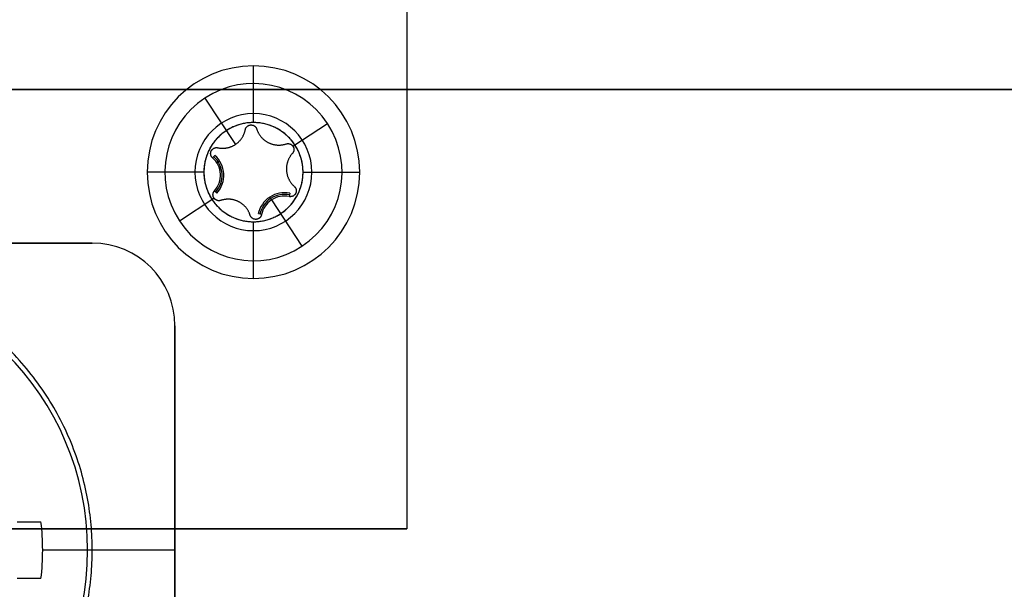
# Model space of a CAD drawing. Units: millimetres. Extents: x -240 to 240, y -7 to 562.
# Drawn here: x 21 to 63, y 21 to 45 of the extents above; entities that cross this region are included whole.
import ezdxf

# ---------------------------------------------------------------- set-up
doc = ezdxf.new("R2010")
doc.units = ezdxf.units.MM
doc.header["$MEASUREMENT"] = 0
doc.layers.add('Default', color=7, linetype='Continuous', true_color=0x000000)

msp = doc.modelspace()

# ---------------------------------------------------------------- linework, layer by layer
at = {"layer": 'Default'}
for p, q in [((37.5, 89.9), (37.5, 23.9)), ((31, 41.1, -110.6), (31, 43.5, -113)), ((31, 42.75, -112.7), (31, 42.75, -112.25)), ((12.201, 42.5, -113), (28.172, 42.5, -113)), ((12.201, 42.5, -110), (169.339, 42.5, -110)), ((169.339, 42.5, 110), (17.228, 42.5, 110)), ((169.339, 42.5, 113), (17.228, 42.5, 113)), ((28.945, 42.137, -112.7), (28.945, 42.137, -112.25)), ((28.945, 42.137, -112.7), (30.233, 40.171, -112.7)), ((33.828, 42.5, -113), (169.339, 42.5, -113)), ((32.673, 40.096, -112.7), (34.137, 41.055, -112.7)), ((29.272, 39.601, -112.7), (29.365, 39.706, -111.1)), ((29.443, 39.403, -112.7), (29.561, 39.48, -111.1)), ((28.9, 39, -110.6), (26.5, 39, -113)), ((27.25, 39, -112.7), (27.25, 39, -112.25)), ((33.1, 39, -110.6), (35.5, 39, -113)), ((34.75, 39, -112.7), (34.75, 39, -112.25)), ((29.455, 38.115, -111.1), (29.351, 38.209, -112.7)), ((31.767, 37.829, -112.7), (31.691, 37.946, -111.1)), ((32.539, 38.104, -111.1), (32.51, 37.967, -112.7)), ((27.863, 36.945, -112.7), (29.327, 37.904, -112.7)), ((31.767, 37.829, -112.7), (33.055, 35.863, -112.7)), ((31.344, 37.203, -112.7), (31.207, 37.231, -111.1)), ((31, 34.5, -113), (31, 36.9, -110.6)), ((24.175, 36, -115.25), (0.175, 36, -115.25)), ((33.055, 35.863, -112.25), (33.055, 35.863, -112.7)), ((31, 35.25, -112.7), (31, 35.25, -112.25)), ((27.675, 32.5, -113), (27.675, 32.5, -117.5)), ((27.675, 32.5, -115.25), (27.675, 13.5, -115.25)), ((22.002, 24.2, -120), (22.002, 24.2, -100.2)), ((22.075, 23, -100.2), (22.075, 23, -120)), ((23.975, 23, -120), (22.075, 23, -120)), ((23.975, 23, -120), (23.975, 23, -117.5)), ((27.675, 23, -117.5), (23.975, 23, -117.5)), ((27.675, 23, -113), (27.675, 23, -117.5)), ((22.002, 21.8, -100.2), (22.002, 21.8, -120))]:
    msp.add_line(p, q, dxfattribs=at)
for centre, radius, start, end in [((31, 39, -113), 4.5, 90, 270), ((31, 39, -113), 4.5, 270, 90), ((31, 39, -112.7), 3.75, 303.2349, 123.2349), ((31, 39, -112.25), 3.75, 303.2349, 123.2349), ((31, 39, -112.475), 3.75, 303.2349, 123.2349), ((31, 39, -112.7), 3.75, 123.2349, 303.2349), ((31, 39, -112.25), 3.75, 123.2349, 303.2349), ((31, 39, -112.475), 3.75, 123.2349, 303.2349), ((31, 39, -110.976), 2.476, 90, 270), ((31, 39, -110.976), 2.476, 270, 90), ((31, 39, -110.6), 2.1, 90, 270), ((31, 39, -110.6), 2.1, 270, 90), ((28.624, 38.866, -111.9), 1.05, 317.888, 48.5818), ((28.624, 38.866, -111.1), 1.12, 317.888, 48.5818), ((28.624, 38.866, -112.7), 0.98, 317.888, 48.5818), ((32.304, 37.009, -111.1), 1.12, 123.2349, 168.5818), ((32.304, 37.009, -111.1), 1.12, 77.888, 123.2349), ((32.304, 37.009, -111.9), 1.05, 77.888, 123.2349), ((32.304, 37.009, -112.7), 0.98, 77.888, 123.2349), ((32.304, 37.009, -111.9), 1.05, 123.2349, 168.5818), ((32.304, 37.009, -112.7), 0.98, 123.2349, 168.5818), ((24.175, 32.5, -113), 3.5, 0, 90), ((24.175, 32.5, -117.5), 3.5, 0, 90), ((24.175, 32.5, -115.25), 3.5, 0, 90), ((12.175, 23, -120), 11.8, 270, 90), ((12.175, 23, -117.5), 11.8, 270, 90), ((12.175, 23, -118.75), 11.8, 270, 90), ((12.175, 23, -100.2), 9.9, 353.0379, 6.9621), ((12.175, 23, -120), 9.9, 353.0379, 6.9621), ((12.175, 23, -110.1), 9.9, 353.0379, 6.9621)]:
    msp.add_arc(centre, radius, start, end, dxfattribs=at)
at = {"layer": 'Default', "extrusion": (9.4739e-17, 1, 3.98592e-48)}
msp.add_arc((0, 0, 23.9), 37.5, 180, 0, dxfattribs=at)
at = {"layer": 'Default', "extrusion": (9.4739e-17, 1, -7.97183e-48)}
msp.add_arc((0, 0, 23.9), 37.5, 0, 180, dxfattribs=at)
at = {"layer": 'Default'}
for points, weights, knots in [([(31, 41.1, -110), (28.9, 41.1, -110), (28.9, 39, -110), (28.9, 36.9, -110), (31, 36.9, -110)], [1, 0.707106781187, 1, 0.707106781187, 1], [-6.597345, -6.597345, -6.597345, -3.298672, -3.298672, 0, 0, 0]), ([(30.656, 40.797, -112.7), (30.694, 40.986, -112.7), (30.887, 40.997, -112.7), (31.08, 41.008, -112.7), (31.139, 40.824, -112.7)], [0.999999900583, 0.791506664308, 1, 0.791506614599, 1], [-0.6575261, -0.6575261, -0.6575261, -0.3287631, -0.3287631, 0, 0, 0]), ([(31, 36.9, -110), (33.1, 36.9, -110), (33.1, 39, -110), (33.1, 41.1, -110), (31, 41.1, -110)], [1, 0.707106781187, 1, 0.707106781187, 1], [-6.597345, -6.597345, -6.597345, -3.298672, -3.298672, 0, 0, 0]), ([(29.49, 40.033, -112.7), (29.89, 39.947, -112.7), (30.233, 40.171, -112.7), (30.575, 40.395, -112.7), (30.656, 40.797, -112.7)], [1, 0.922716683628, 1, 0.922716683628, 1], [-1.551267, -1.551267, -1.551267, -0.775633, -0.775633, 0, 0, 0]), ([(31.139, 40.824, -112.7), (31.265, 40.434, -112.7), (31.63, 40.25, -112.7), (31.996, 40.066, -112.7), (32.384, 40.196, -112.7)], [0.999999963148, 0.922716702053, 1, 0.922716683628, 1], [-1.551267, -1.551267, -1.551267, -0.775633, -0.775633, 0, 0, 0]), ([(29.272, 39.601, -112.7), (29.127, 39.728, -112.7), (29.214, 39.901, -112.7), (29.301, 40.073, -112.7), (29.49, 40.033, -112.7)], [1, 0.791506614599, 1, 0.791506614599, 1], [-0.6575261, -0.6575261, -0.6575261, -0.328763, -0.328763, 0, 0, 0]), ([(32.384, 40.196, -112.7), (32.567, 40.258, -112.7), (32.673, 40.096, -112.7), (32.779, 39.935, -112.7), (32.649, 39.791, -112.7)], [1, 0.791506614599, 1, 0.791506614599, 1], [-0.6575261, -0.6575261, -0.6575261, -0.328763, -0.328763, 0, 0, 0]), ([(32.649, 39.791, -112.7), (32.375, 39.488, -112.7), (32.398, 39.079, -112.7), (32.421, 38.67, -112.7), (32.728, 38.399, -112.7)], [1, 0.922716683628, 1, 0.922716683628, 1], [-1.551267, -1.551267, -1.551267, -0.775633, -0.775633, 0, 0, 0]), ([(32.728, 38.399, -112.7), (32.873, 38.272, -112.7), (32.786, 38.099, -112.7), (32.699, 37.927, -112.7), (32.51, 37.967, -112.7)], [1, 0.791506614599, 1, 0.791506614599, 1], [-0.6575261, -0.6575261, -0.6575261, -0.328763, -0.328763, 0, 0, 0]), ([(29.616, 37.804, -112.7), (29.433, 37.742, -112.7), (29.327, 37.904, -112.7), (29.221, 38.065, -112.7), (29.351, 38.209, -112.7)], [1, 0.791506614599, 1, 0.791506664308, 0.999999900583], [-0.6575261, -0.6575261, -0.6575261, -0.328763, -0.328763, 0, 0, 0]), ([(30.861, 37.176, -112.7), (30.735, 37.566, -112.7), (30.37, 37.75, -112.7), (30.004, 37.934, -112.7), (29.616, 37.804, -112.7)], [1, 0.922716683628, 1, 0.922716702053, 0.999999963148], [-1.551267, -1.551267, -1.551267, -0.775633, -0.775633, 0, 0, 0]), ([(31.344, 37.203, -112.7), (31.306, 37.014, -112.7), (31.113, 37.003, -112.7), (30.92, 36.992, -112.7), (30.861, 37.176, -112.7)], [1, 0.791506614599, 1, 0.791506614599, 1], [-0.6575261, -0.6575261, -0.6575261, -0.328763, -0.328763, 0, 0, 0]), ([(12.175, 11, -113), (24.175, 11, -113), (24.175, 23, -113), (24.175, 35, -113), (12.175, 35, -113)], [1, 0.707106781187, 1, 0.707106781187, 1], [-37.699112, -37.699112, -37.699112, -18.849556, -18.849556, 0, 0, 0]), ([(12.175, 11, -110), (24.175, 11, -110), (24.175, 23, -110), (24.175, 35, -110), (12.175, 35, -110)], [1, 0.707106781187, 1, 0.707106781187, 1], [-37.699112, -37.699112, -37.699112, -18.849556, -18.849556, 0, 0, 0])]:
    msp.add_rational_spline(points, weights, degree=2, knots=knots, dxfattribs=at)
for points in [[(0.175, 36, -117.5), (12.175, 36, -117.5), (24.175, 36, -117.5)], [(24.175, 36, -113), (12.175, 36, -113), (0.175, 36, -113)], [(24.175, 36, -117.5), (24.175, 36, -115.25), (24.175, 36, -113)], [(27.675, 32.5, -117.5), (27.675, 23, -117.5), (27.675, 13.5, -117.5)], [(27.675, 13.5, -113), (27.675, 23, -113), (27.675, 32.5, -113)], [(20.994, 24.2, -120), (21.498, 24.2, -120), (22.002, 24.2, -120)], [(22.002, 21.8, -120), (21.498, 21.8, -120), (20.994, 21.8, -120)]]:
    msp.add_open_spline(points, degree=2, dxfattribs=at)

doc.saveas('drawing.dxf')
